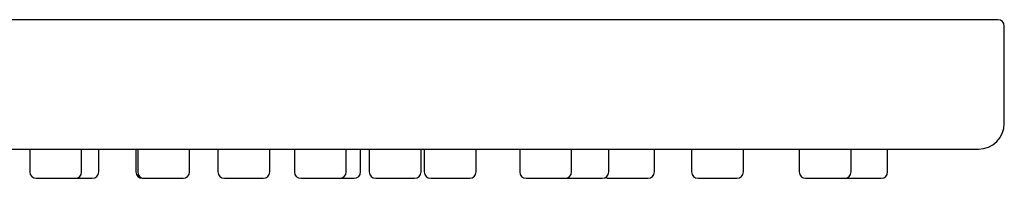
# Model space of a CAD drawing. Units: millimetres. Extents: x 8 to 1700, y 12 to 2507.
# Drawn here: x 1624 to 1700, y 2383 to 2395 of the extents above; entities that cross this region are included whole.
import ezdxf

# ---------------------------------------------------------------- set-up
doc = ezdxf.new("R2010")
doc.units = ezdxf.units.MM

msp = doc.modelspace()

# ---------------------------------------------------------------- linework, layer by layer
at = {"color": 7, "linetype": 'Continuous', "lineweight": 30}
for p, q in [((1700, 2387.492), (1700, 2394.992)), ((1624.811, 2385.492), (1624.811, 2383.742)), ((1628.811, 2383.742), (1628.811, 2385.492)), ((1630.124, 2383.742), (1630.124, 2385.492)), ((1633, 2385.492), (1633, 2383.742)), ((1633.133, 2385.492), (1633.133, 2383.742)), ((1637.133, 2383.742), (1637.133, 2385.492)), ((1639.32, 2385.492), (1639.32, 2383.742)), ((1643.32, 2383.742), (1643.32, 2385.492)), ((1645.224, 2385.492), (1645.224, 2383.742)), ((1649.224, 2383.742), (1649.224, 2385.492)), ((1650.331, 2383.742), (1650.331, 2385.492)), ((1651, 2385.492), (1651, 2383.742)), ((1655, 2383.742), (1655, 2385.492)), ((1655.249, 2385.492), (1655.249, 2383.742)), ((1659.249, 2383.742), (1659.249, 2385.492)), ((1662.607, 2385.492), (1662.607, 2383.742)), ((1666.607, 2383.742), (1666.607, 2385.492)), ((1669.476, 2383.742), (1669.476, 2385.492)), ((1673, 2383.742), (1673, 2385.492)), ((1675.867, 2385.492), (1675.867, 2383.742)), ((1679.867, 2383.742), (1679.867, 2385.492)), ((1684.172, 2385.492), (1684.172, 2383.742)), ((1688.172, 2383.742), (1688.172, 2385.492)), ((1691, 2383.742), (1691, 2385.492))]:
    msp.add_line(p, q, dxfattribs=at)
for centre, radius, start, end in [((1699.5, 2394.992), 0.5, 0, 90), ((1698, 2387.492), 2, 270, 0), ((1625.311, 2383.742), 0.5, 180, 270), ((1628.311, 2383.742), 0.5, 270, 0), ((1629.624, 2383.742), 0.5, 270, 0), ((1633.5, 2383.742), 0.5, 180, 270), ((1633.633, 2383.742), 0.5, 180, 270), ((1636.633, 2383.742), 0.5, 270, 0), ((1639.82, 2383.742), 0.5, 180, 270), ((1642.82, 2383.742), 0.5, 270, 0), ((1645.724, 2383.742), 0.5, 180, 270), ((1648.724, 2383.742), 0.5, 270, 0), ((1649.831, 2383.742), 0.5, 270, 0), ((1651.5, 2383.742), 0.5, 180, 270), ((1654.5, 2383.742), 0.5, 270, 0), ((1655.749, 2383.742), 0.5, 180, 270), ((1658.749, 2383.742), 0.5, 270, 0), ((1663.107, 2383.742), 0.5, 180, 270), ((1666.107, 2383.742), 0.5, 270, 0), ((1668.976, 2383.742), 0.5, 270, 0), ((1669.5, 2383.742), 0.5, 238.40371, 270), ((1672.5, 2383.742), 0.5, 270, 0), ((1676.367, 2383.742), 0.5, 180, 270), ((1679.367, 2383.742), 0.5, 270, 0), ((1684.672, 2383.742), 0.5, 180, 270), ((1687.672, 2383.742), 0.5, 270, 0), ((1690.5, 2383.742), 0.5, 270, 0)]:
    msp.add_arc(centre, radius, start, end, dxfattribs=at)
for points, knots in [([(1699.5, 2395.492), (1699.496, 2395.492), (1699.49, 2395.492), (1699.434, 2395.492), (1699.346, 2395.492), (1699.221, 2395.492), (1699.059, 2395.492), (1698.862, 2395.492), (1698.632, 2395.492), (1698.373, 2395.492), (1698.079, 2395.492), (1697.749, 2395.492), (1697.382, 2395.492), (1696.976, 2395.492), (1696.536, 2395.492), (1696.06, 2395.492), (1695.545, 2395.492), (1695.054, 2395.492), (1694.601, 2395.492), (1694.201, 2395.492), (1693.785, 2395.492), (1693.354, 2395.492), (1692.908, 2395.492), (1692.373, 2395.492), (1691.74, 2395.492), (1690.999, 2395.492), (1690.226, 2395.492), (1689.421, 2395.492), (1688.581, 2395.492), (1687.722, 2395.492), (1686.845, 2395.492), (1685.957, 2395.492), (1685.04, 2395.492), (1684.095, 2395.492), (1683.099, 2395.492), (1682.051, 2395.492), (1680.949, 2395.492), (1679.816, 2395.492), (1678.653, 2395.492), (1677.46, 2395.492), (1676.258, 2395.492), (1675.051, 2395.492), (1673.843, 2395.492), (1672.609, 2395.492), (1671.351, 2395.492), (1670.042, 2395.492), (1668.683, 2395.492), (1667.271, 2395.492), (1665.834, 2395.492), (1664.373, 2395.492), (1662.887, 2395.492), (1661.41, 2395.492), (1659.942, 2395.492), (1658.485, 2395.492), (1657.009, 2395.492), (1655.513, 2395.492), (1653.973, 2395.492), (1652.389, 2395.492), (1650.761, 2395.492), (1649.114, 2395.492), (1647.45, 2395.492), (1645.773, 2395.492), (1644.27, 2395.492), (1642.947, 2395.492), (1641.805, 2395.492), (1640.656, 2395.492), (1639.501, 2395.492), (1638.338, 2395.492), (1637.17, 2395.492), (1635.748, 2395.492), (1634.069, 2395.492), (1632.129, 2395.492), (1630.174, 2395.492), (1628.209, 2395.492), (1626.248, 2395.492), (1624.33, 2395.492), (1622.452, 2395.492), (1620.603, 2395.492), (1618.75, 2395.492), (1616.908, 2395.492), (1615.078, 2395.492), (1613.256, 2395.492), (1611.431, 2395.492), (1609.603, 2395.492), (1607.791, 2395.492), (1606.007, 2395.492), (1604.25, 2395.492), (1602.501, 2395.492), (1600.751, 2395.492), (1599.584, 2395.492), (1599, 2395.492)], [0, 0, 0, 0, 0.011978, 0.023951, 0.035922, 0.047897, 0.059966, 0.072346, 0.084014, 0.095682, 0.107353, 0.119106, 0.131126, 0.143141, 0.155155, 0.167173, 0.179242, 0.191568, 0.199636, 0.207702, 0.215768, 0.223835, 0.231906, 0.23998, 0.251896, 0.263806, 0.275713, 0.287623, 0.299538, 0.311578, 0.322987, 0.334392, 0.345797, 0.357205, 0.36862, 0.380854, 0.393081, 0.405305, 0.417531, 0.429764, 0.442043, 0.453634, 0.465222, 0.47681, 0.488401, 0.5, 0.512299, 0.524592, 0.536881, 0.549173, 0.561471, 0.573731, 0.585261, 0.596787, 0.608313, 0.619843, 0.63138, 0.643485, 0.655583, 0.667678, 0.679776, 0.691879, 0.703866, 0.711889, 0.719909, 0.727929, 0.735948, 0.743969, 0.751993, 0.760021, 0.773095, 0.786162, 0.799228, 0.812298, 0.825305, 0.838053, 0.850068, 0.862083, 0.874101, 0.88605, 0.897723, 0.909391, 0.921059, 0.93273, 0.944352, 0.955645, 0.966732, 0.977818, 0.988906, 1, 1, 1, 1]), ([(1599, 2385.492), (1599.621, 2385.492), (1600.863, 2385.492), (1602.724, 2385.492), (1604.584, 2385.492), (1606.447, 2385.492), (1608.328, 2385.492), (1610.19, 2385.492), (1612.028, 2385.492), (1613.825, 2385.492), (1615.621, 2385.492), (1617.429, 2385.492), (1619.249, 2385.492), (1621.074, 2385.492), (1622.892, 2385.492), (1624.703, 2385.492), (1626.522, 2385.492), (1628.334, 2385.492), (1630.137, 2385.492), (1631.918, 2385.492), (1633.687, 2385.492), (1635.352, 2385.492), (1636.915, 2385.492), (1638.377, 2385.492), (1639.828, 2385.492), (1641.269, 2385.492), (1642.7, 2385.492), (1644.125, 2385.492), (1645.724, 2385.492), (1647.491, 2385.492), (1649.412, 2385.492), (1651.308, 2385.492), (1653.089, 2385.492), (1654.759, 2385.492), (1656.321, 2385.492), (1657.86, 2385.492), (1659.378, 2385.492), (1660.876, 2385.492), (1662.326, 2385.492), (1663.728, 2385.492), (1665.081, 2385.492), (1666.412, 2385.492), (1667.721, 2385.492), (1669.033, 2385.492), (1670.347, 2385.492), (1671.659, 2385.492), (1672.944, 2385.492), (1674.202, 2385.492), (1675.43, 2385.492), (1676.605, 2385.492), (1677.728, 2385.492), (1678.803, 2385.492), (1679.85, 2385.492), (1680.872, 2385.492), (1681.883, 2385.492), (1682.883, 2385.492), (1683.867, 2385.492), (1684.82, 2385.492), (1685.743, 2385.492), (1686.632, 2385.492), (1687.535, 2385.492), (1688.446, 2385.492), (1689.36, 2385.492), (1690.23, 2385.492), (1691.001, 2385.492), (1691.681, 2385.492), (1692.279, 2385.492), (1692.849, 2385.492), (1693.389, 2385.492), (1693.898, 2385.492), (1694.375, 2385.492), (1694.833, 2385.492), (1695.273, 2385.492), (1695.692, 2385.492), (1696.075, 2385.492), (1696.421, 2385.492), (1696.731, 2385.492), (1697.004, 2385.492), (1697.245, 2385.492), (1697.453, 2385.492), (1697.626, 2385.492), (1697.764, 2385.492), (1697.87, 2385.492), (1697.945, 2385.492), (1697.991, 2385.492), (1697.997, 2385.492), (1698, 2385.492)], [0, 0, 0, 0, 0.01198, 0.023953, 0.035925, 0.047899, 0.059967, 0.072349, 0.084017, 0.095685, 0.107355, 0.119107, 0.131129, 0.143145, 0.155159, 0.167175, 0.179243, 0.191571, 0.203672, 0.215771, 0.227872, 0.23998, 0.250196, 0.260406, 0.270614, 0.28082, 0.291028, 0.301242, 0.31158, 0.325842, 0.340097, 0.354354, 0.36862, 0.380856, 0.393084, 0.405308, 0.417533, 0.429764, 0.442044, 0.453637, 0.465226, 0.476813, 0.488403, 0.5, 0.512301, 0.524595, 0.536884, 0.549175, 0.561471, 0.573732, 0.585264, 0.596791, 0.608316, 0.619845, 0.63138, 0.643487, 0.655586, 0.667682, 0.679778, 0.69188, 0.703867, 0.717907, 0.731941, 0.745977, 0.76002, 0.771229, 0.782432, 0.793631, 0.804831, 0.816034, 0.827128, 0.838056, 0.850071, 0.862085, 0.874102, 0.88605, 0.897725, 0.909394, 0.921062, 0.932731, 0.944352, 0.955647, 0.966735, 0.977821, 0.988908, 1, 1, 1, 1]), ([(1625.311, 2383.242), (1625.313, 2383.242), (1625.315, 2383.242), (1625.336, 2383.242), (1625.369, 2383.242), (1625.416, 2383.242), (1625.478, 2383.242), (1625.555, 2383.242), (1625.646, 2383.242), (1625.749, 2383.242), (1625.863, 2383.242), (1625.972, 2383.242), (1626.074, 2383.242), (1626.165, 2383.242), (1626.285, 2383.242), (1626.437, 2383.242), (1626.623, 2383.242), (1626.748, 2383.242), (1626.811, 2383.242)], [0, 0, 0, 0, 0.060184, 0.119884, 0.17964, 0.239992, 0.305258, 0.369892, 0.434583, 0.500018, 0.565283, 0.629917, 0.673006, 0.716325, 0.760075, 0.840215, 0.919762, 1, 1, 1, 1]), ([(1626.811, 2383.242), (1626.859, 2383.242), (1626.953, 2383.242), (1627.093, 2383.242), (1627.23, 2383.242), (1627.368, 2383.242), (1627.504, 2383.242), (1627.636, 2383.242), (1627.76, 2383.242), (1627.874, 2383.242), (1627.977, 2383.242), (1628.057, 2383.242), (1628.119, 2383.242), (1628.166, 2383.242), (1628.219, 2383.242), (1628.268, 2383.242), (1628.305, 2383.242), (1628.309, 2383.242), (1628.311, 2383.242)], [0, 0, 0, 0, 0.060226, 0.11994, 0.179682, 0.239991, 0.305257, 0.369891, 0.434582, 0.500018, 0.565284, 0.629918, 0.673007, 0.716326, 0.760076, 0.840164, 0.919712, 1, 1, 1, 1]), ([(1628.324, 2383.242), (1628.351, 2383.242), (1628.425, 2383.242), (1628.543, 2383.242), (1628.681, 2383.242), (1628.817, 2383.242), (1628.949, 2383.242), (1629.073, 2383.242), (1629.187, 2383.242), (1629.29, 2383.242), (1629.371, 2383.242), (1629.432, 2383.242), (1629.479, 2383.242), (1629.532, 2383.242), (1629.581, 2383.242), (1629.618, 2383.242), (1629.622, 2383.242), (1629.624, 2383.242)], [0, 0, 0, 0, 0.038227, 0.103516, 0.169424, 0.24075, 0.311385, 0.382083, 0.453594, 0.52492, 0.595556, 0.642646, 0.689987, 0.737799, 0.825324, 0.912257, 1, 1, 1, 1]), ([(1633.5, 2383.242), (1633.501, 2383.242), (1633.504, 2383.242), (1633.524, 2383.242), (1633.558, 2383.242), (1633.59, 2383.242), (1633.615, 2383.242), (1633.62, 2383.242)], [0, 0, 0, 0, 0.235428, 0.468963, 0.70272, 0.938805, 1, 1, 1, 1]), ([(1633.633, 2383.242), (1633.634, 2383.242), (1633.637, 2383.242), (1633.657, 2383.242), (1633.69, 2383.242), (1633.738, 2383.242), (1633.799, 2383.242), (1633.877, 2383.242), (1633.967, 2383.242), (1634.07, 2383.242), (1634.184, 2383.242), (1634.294, 2383.242), (1634.395, 2383.242), (1634.486, 2383.242), (1634.607, 2383.242), (1634.759, 2383.242), (1634.944, 2383.242), (1635.07, 2383.242), (1635.133, 2383.242)], [0, 0, 0, 0, 0.060184, 0.119884, 0.17964, 0.239992, 0.305258, 0.369892, 0.434583, 0.500018, 0.565283, 0.629917, 0.673006, 0.716325, 0.760075, 0.840215, 0.919762, 1, 1, 1, 1]), ([(1635.133, 2383.242), (1635.18, 2383.242), (1635.274, 2383.242), (1635.414, 2383.242), (1635.552, 2383.242), (1635.69, 2383.242), (1635.826, 2383.242), (1635.958, 2383.242), (1636.081, 2383.242), (1636.195, 2383.242), (1636.298, 2383.242), (1636.379, 2383.242), (1636.441, 2383.242), (1636.488, 2383.242), (1636.54, 2383.242), (1636.59, 2383.242), (1636.626, 2383.242), (1636.631, 2383.242), (1636.633, 2383.242)], [0, 0, 0, 0, 0.060226, 0.11994, 0.179682, 0.239991, 0.305257, 0.369891, 0.434582, 0.500018, 0.565284, 0.629918, 0.673007, 0.716326, 0.760076, 0.840164, 0.919712, 1, 1, 1, 1]), ([(1639.82, 2383.242), (1639.822, 2383.242), (1639.824, 2383.242), (1639.845, 2383.242), (1639.878, 2383.242), (1639.925, 2383.242), (1639.987, 2383.242), (1640.064, 2383.242), (1640.155, 2383.242), (1640.258, 2383.242), (1640.372, 2383.242), (1640.481, 2383.242), (1640.583, 2383.242), (1640.674, 2383.242), (1640.794, 2383.242), (1640.946, 2383.242), (1641.132, 2383.242), (1641.257, 2383.242), (1641.32, 2383.242)], [0, 0, 0, 0, 0.060184, 0.119884, 0.17964, 0.239992, 0.305258, 0.369892, 0.434583, 0.500018, 0.565283, 0.629917, 0.673006, 0.716325, 0.760075, 0.840215, 0.919762, 1, 1, 1, 1]), ([(1641.32, 2383.242), (1641.368, 2383.242), (1641.462, 2383.242), (1641.602, 2383.242), (1641.739, 2383.242), (1641.877, 2383.242), (1642.013, 2383.242), (1642.145, 2383.242), (1642.269, 2383.242), (1642.383, 2383.242), (1642.486, 2383.242), (1642.566, 2383.242), (1642.628, 2383.242), (1642.675, 2383.242), (1642.728, 2383.242), (1642.777, 2383.242), (1642.814, 2383.242), (1642.818, 2383.242), (1642.82, 2383.242)], [0, 0, 0, 0, 0.060226, 0.11994, 0.179682, 0.239991, 0.305257, 0.369891, 0.434582, 0.500018, 0.565284, 0.629918, 0.673007, 0.716326, 0.760076, 0.840164, 0.919712, 1, 1, 1, 1]), ([(1645.724, 2383.242), (1645.726, 2383.242), (1645.728, 2383.242), (1645.749, 2383.242), (1645.781, 2383.242), (1645.829, 2383.242), (1645.891, 2383.242), (1645.968, 2383.242), (1646.059, 2383.242), (1646.162, 2383.242), (1646.276, 2383.242), (1646.385, 2383.242), (1646.487, 2383.242), (1646.577, 2383.242), (1646.698, 2383.242), (1646.85, 2383.242), (1647.036, 2383.242), (1647.161, 2383.242), (1647.224, 2383.242)], [0, 0, 0, 0, 0.060184, 0.119884, 0.17964, 0.239992, 0.305258, 0.369892, 0.434583, 0.500018, 0.565283, 0.629917, 0.673006, 0.716325, 0.760075, 0.840215, 0.919762, 1, 1, 1, 1]), ([(1647.224, 2383.242), (1647.272, 2383.242), (1647.366, 2383.242), (1647.506, 2383.242), (1647.643, 2383.242), (1647.781, 2383.242), (1647.917, 2383.242), (1648.049, 2383.242), (1648.173, 2383.242), (1648.287, 2383.242), (1648.39, 2383.242), (1648.47, 2383.242), (1648.532, 2383.242), (1648.579, 2383.242), (1648.631, 2383.242), (1648.681, 2383.242), (1648.718, 2383.242), (1648.722, 2383.242), (1648.724, 2383.242)], [0, 0, 0, 0, 0.060226, 0.11994, 0.179682, 0.239991, 0.305257, 0.369891, 0.434582, 0.500018, 0.565284, 0.629918, 0.673007, 0.716326, 0.760076, 0.840164, 0.919712, 1, 1, 1, 1]), ([(1648.737, 2383.242), (1648.741, 2383.242), (1648.791, 2383.242), (1648.888, 2383.242), (1649.024, 2383.242), (1649.156, 2383.242), (1649.28, 2383.242), (1649.394, 2383.242), (1649.497, 2383.242), (1649.577, 2383.242), (1649.639, 2383.242), (1649.686, 2383.242), (1649.739, 2383.242), (1649.788, 2383.242), (1649.825, 2383.242), (1649.829, 2383.242), (1649.831, 2383.242)], [0, 0, 0, 0, 0.00653, 0.079568, 0.15861, 0.236887, 0.315234, 0.394481, 0.473524, 0.551801, 0.603985, 0.656448, 0.709433, 0.806426, 0.902765, 1, 1, 1, 1]), ([(1651.5, 2383.242), (1651.501, 2383.242), (1651.504, 2383.242), (1651.524, 2383.242), (1651.557, 2383.242), (1651.604, 2383.242), (1651.666, 2383.242), (1651.744, 2383.242), (1651.834, 2383.242), (1651.937, 2383.242), (1652.051, 2383.242), (1652.161, 2383.242), (1652.262, 2383.242), (1652.353, 2383.242), (1652.474, 2383.242), (1652.626, 2383.242), (1652.811, 2383.242), (1652.937, 2383.242), (1653, 2383.242)], [0, 0, 0, 0, 0.060184, 0.119884, 0.17964, 0.239992, 0.305258, 0.369892, 0.434583, 0.500018, 0.565283, 0.629917, 0.673006, 0.716325, 0.760075, 0.840215, 0.919762, 1, 1, 1, 1]), ([(1653, 2383.242), (1653.047, 2383.242), (1653.141, 2383.242), (1653.281, 2383.242), (1653.419, 2383.242), (1653.557, 2383.242), (1653.693, 2383.242), (1653.825, 2383.242), (1653.948, 2383.242), (1654.062, 2383.242), (1654.165, 2383.242), (1654.246, 2383.242), (1654.308, 2383.242), (1654.355, 2383.242), (1654.407, 2383.242), (1654.457, 2383.242), (1654.493, 2383.242), (1654.498, 2383.242), (1654.5, 2383.242)], [0, 0, 0, 0, 0.060226, 0.11994, 0.179682, 0.239991, 0.305257, 0.369891, 0.434582, 0.500018, 0.565284, 0.629918, 0.673007, 0.716326, 0.760076, 0.840164, 0.919712, 1, 1, 1, 1]), ([(1655.749, 2383.242), (1655.75, 2383.242), (1655.753, 2383.242), (1655.773, 2383.242), (1655.806, 2383.242), (1655.854, 2383.242), (1655.916, 2383.242), (1655.993, 2383.242), (1656.083, 2383.242), (1656.187, 2383.242), (1656.3, 2383.242), (1656.41, 2383.242), (1656.511, 2383.242), (1656.602, 2383.242), (1656.723, 2383.242), (1656.875, 2383.242), (1657.061, 2383.242), (1657.186, 2383.242), (1657.249, 2383.242)], [0, 0, 0, 0, 0.060184, 0.119884, 0.17964, 0.239992, 0.305258, 0.369892, 0.434583, 0.500018, 0.565283, 0.629917, 0.673006, 0.716325, 0.760075, 0.840215, 0.919762, 1, 1, 1, 1]), ([(1657.249, 2383.242), (1657.296, 2383.242), (1657.391, 2383.242), (1657.531, 2383.242), (1657.668, 2383.242), (1657.806, 2383.242), (1657.942, 2383.242), (1658.074, 2383.242), (1658.198, 2383.242), (1658.311, 2383.242), (1658.415, 2383.242), (1658.495, 2383.242), (1658.557, 2383.242), (1658.604, 2383.242), (1658.656, 2383.242), (1658.706, 2383.242), (1658.742, 2383.242), (1658.747, 2383.242), (1658.749, 2383.242)], [0, 0, 0, 0, 0.060226, 0.11994, 0.179682, 0.239991, 0.305257, 0.369891, 0.434582, 0.500018, 0.565284, 0.629918, 0.673007, 0.716326, 0.760076, 0.840164, 0.919712, 1, 1, 1, 1]), ([(1663.107, 2383.242), (1663.108, 2383.242), (1663.111, 2383.242), (1663.131, 2383.242), (1663.164, 2383.242), (1663.212, 2383.242), (1663.273, 2383.242), (1663.351, 2383.242), (1663.441, 2383.242), (1663.545, 2383.242), (1663.658, 2383.242), (1663.768, 2383.242), (1663.869, 2383.242), (1663.96, 2383.242), (1664.081, 2383.242), (1664.233, 2383.242), (1664.418, 2383.242), (1664.544, 2383.242), (1664.607, 2383.242)], [0, 0, 0, 0, 0.060184, 0.119884, 0.17964, 0.239992, 0.305258, 0.369892, 0.434583, 0.500018, 0.565283, 0.629917, 0.673006, 0.716325, 0.760075, 0.840215, 0.919762, 1, 1, 1, 1]), ([(1664.607, 2383.242), (1664.654, 2383.242), (1664.749, 2383.242), (1664.888, 2383.242), (1665.026, 2383.242), (1665.164, 2383.242), (1665.3, 2383.242), (1665.432, 2383.242), (1665.556, 2383.242), (1665.669, 2383.242), (1665.773, 2383.242), (1665.853, 2383.242), (1665.915, 2383.242), (1665.962, 2383.242), (1666.014, 2383.242), (1666.064, 2383.242), (1666.1, 2383.242), (1666.105, 2383.242), (1666.107, 2383.242)], [0, 0, 0, 0, 0.060226, 0.11994, 0.179682, 0.239991, 0.305257, 0.369891, 0.434582, 0.500018, 0.565284, 0.629918, 0.673007, 0.716326, 0.760076, 0.840164, 0.919712, 1, 1, 1, 1]), ([(1666.12, 2383.242), (1666.128, 2383.242), (1666.156, 2383.242), (1666.22, 2383.242), (1666.31, 2383.242), (1666.413, 2383.242), (1666.527, 2383.242), (1666.637, 2383.242), (1666.738, 2383.242), (1666.829, 2383.242), (1666.95, 2383.242), (1667.102, 2383.242), (1667.287, 2383.242), (1667.413, 2383.242), (1667.476, 2383.242)], [0, 0, 0, 0, 0.03612, 0.125793, 0.215545, 0.306329, 0.396878, 0.48655, 0.546332, 0.606432, 0.66713, 0.778315, 0.888678, 1, 1, 1, 1]), ([(1667.476, 2383.242), (1667.523, 2383.242), (1667.617, 2383.242), (1667.757, 2383.242), (1667.895, 2383.242), (1668.033, 2383.242), (1668.169, 2383.242), (1668.301, 2383.242), (1668.424, 2383.242), (1668.538, 2383.242), (1668.641, 2383.242), (1668.722, 2383.242), (1668.784, 2383.242), (1668.831, 2383.242), (1668.883, 2383.242), (1668.933, 2383.242), (1668.969, 2383.242), (1668.974, 2383.242), (1668.976, 2383.242)], [0, 0, 0, 0, 0.060226, 0.11994, 0.179682, 0.239991, 0.305257, 0.369891, 0.434582, 0.500018, 0.565284, 0.629918, 0.673007, 0.716326, 0.760076, 0.840164, 0.919712, 1, 1, 1, 1]), ([(1669.5, 2383.242), (1669.501, 2383.242), (1669.504, 2383.242), (1669.524, 2383.242), (1669.557, 2383.242), (1669.604, 2383.242), (1669.666, 2383.242), (1669.744, 2383.242), (1669.834, 2383.242), (1669.937, 2383.242), (1670.051, 2383.242), (1670.161, 2383.242), (1670.262, 2383.242), (1670.353, 2383.242), (1670.474, 2383.242), (1670.626, 2383.242), (1670.811, 2383.242), (1670.937, 2383.242), (1671, 2383.242)], [0, 0, 0, 0, 0.060184, 0.119884, 0.17964, 0.239992, 0.305258, 0.369892, 0.434583, 0.500018, 0.565283, 0.629917, 0.673006, 0.716325, 0.760075, 0.840215, 0.919762, 1, 1, 1, 1]), ([(1671, 2383.242), (1671.047, 2383.242), (1671.141, 2383.242), (1671.281, 2383.242), (1671.419, 2383.242), (1671.557, 2383.242), (1671.693, 2383.242), (1671.825, 2383.242), (1671.948, 2383.242), (1672.062, 2383.242), (1672.165, 2383.242), (1672.246, 2383.242), (1672.308, 2383.242), (1672.355, 2383.242), (1672.407, 2383.242), (1672.457, 2383.242), (1672.493, 2383.242), (1672.498, 2383.242), (1672.5, 2383.242)], [0, 0, 0, 0, 0.060226, 0.11994, 0.179682, 0.239991, 0.305257, 0.369891, 0.434582, 0.500018, 0.565284, 0.629918, 0.673007, 0.716326, 0.760076, 0.840164, 0.919712, 1, 1, 1, 1]), ([(1676.367, 2383.242), (1676.369, 2383.242), (1676.371, 2383.242), (1676.392, 2383.242), (1676.425, 2383.242), (1676.472, 2383.242), (1676.534, 2383.242), (1676.611, 2383.242), (1676.702, 2383.242), (1676.805, 2383.242), (1676.919, 2383.242), (1677.028, 2383.242), (1677.13, 2383.242), (1677.221, 2383.242), (1677.341, 2383.242), (1677.493, 2383.242), (1677.679, 2383.242), (1677.804, 2383.242), (1677.867, 2383.242)], [0, 0, 0, 0, 0.060184, 0.119884, 0.17964, 0.239992, 0.305258, 0.369892, 0.434583, 0.500018, 0.565283, 0.629917, 0.673006, 0.716325, 0.760075, 0.840215, 0.919762, 1, 1, 1, 1]), ([(1677.867, 2383.242), (1677.915, 2383.242), (1678.009, 2383.242), (1678.149, 2383.242), (1678.286, 2383.242), (1678.424, 2383.242), (1678.56, 2383.242), (1678.692, 2383.242), (1678.816, 2383.242), (1678.93, 2383.242), (1679.033, 2383.242), (1679.114, 2383.242), (1679.175, 2383.242), (1679.222, 2383.242), (1679.275, 2383.242), (1679.324, 2383.242), (1679.361, 2383.242), (1679.365, 2383.242), (1679.367, 2383.242)], [0, 0, 0, 0, 0.060226, 0.11994, 0.179682, 0.239991, 0.305257, 0.369891, 0.434582, 0.500018, 0.565284, 0.629918, 0.673007, 0.716326, 0.760076, 0.840164, 0.919712, 1, 1, 1, 1]), ([(1684.672, 2383.242), (1684.674, 2383.242), (1684.676, 2383.242), (1684.697, 2383.242), (1684.73, 2383.242), (1684.777, 2383.242), (1684.839, 2383.242), (1684.916, 2383.242), (1685.007, 2383.242), (1685.11, 2383.242), (1685.224, 2383.242), (1685.333, 2383.242), (1685.435, 2383.242), (1685.526, 2383.242), (1685.646, 2383.242), (1685.798, 2383.242), (1685.984, 2383.242), (1686.109, 2383.242), (1686.172, 2383.242)], [0, 0, 0, 0, 0.060184, 0.119884, 0.17964, 0.239992, 0.305258, 0.369892, 0.434583, 0.500018, 0.565283, 0.629917, 0.673006, 0.716325, 0.760075, 0.840215, 0.919762, 1, 1, 1, 1]), ([(1686.172, 2383.242), (1686.22, 2383.242), (1686.314, 2383.242), (1686.454, 2383.242), (1686.591, 2383.242), (1686.729, 2383.242), (1686.865, 2383.242), (1686.997, 2383.242), (1687.121, 2383.242), (1687.235, 2383.242), (1687.338, 2383.242), (1687.418, 2383.242), (1687.48, 2383.242), (1687.527, 2383.242), (1687.58, 2383.242), (1687.629, 2383.242), (1687.666, 2383.242), (1687.67, 2383.242), (1687.672, 2383.242)], [0, 0, 0, 0, 0.060226, 0.11994, 0.179682, 0.239991, 0.305257, 0.369891, 0.434582, 0.500018, 0.565284, 0.629918, 0.673007, 0.716326, 0.760076, 0.840164, 0.919712, 1, 1, 1, 1]), ([(1687.685, 2383.242), (1687.704, 2383.242), (1687.749, 2383.242), (1687.834, 2383.242), (1687.937, 2383.242), (1688.051, 2383.242), (1688.161, 2383.242), (1688.262, 2383.242), (1688.353, 2383.242), (1688.474, 2383.242), (1688.626, 2383.242), (1688.811, 2383.242), (1688.937, 2383.242), (1689, 2383.242)], [0, 0, 0, 0, 0.075142, 0.170093, 0.266138, 0.361933, 0.456801, 0.520046, 0.583628, 0.647843, 0.765471, 0.882228, 1, 1, 1, 1]), ([(1689, 2383.242), (1689.047, 2383.242), (1689.141, 2383.242), (1689.281, 2383.242), (1689.419, 2383.242), (1689.557, 2383.242), (1689.693, 2383.242), (1689.825, 2383.242), (1689.948, 2383.242), (1690.062, 2383.242), (1690.165, 2383.242), (1690.246, 2383.242), (1690.308, 2383.242), (1690.355, 2383.242), (1690.407, 2383.242), (1690.457, 2383.242), (1690.493, 2383.242), (1690.498, 2383.242), (1690.5, 2383.242)], [0, 0, 0, 0, 0.060226, 0.11994, 0.179682, 0.239991, 0.305257, 0.369891, 0.434582, 0.500018, 0.565284, 0.629918, 0.673007, 0.716326, 0.760076, 0.840164, 0.919712, 1, 1, 1, 1])]:
    msp.add_open_spline(points, degree=3, knots=knots, dxfattribs=at)

doc.saveas('drawing.dxf')
